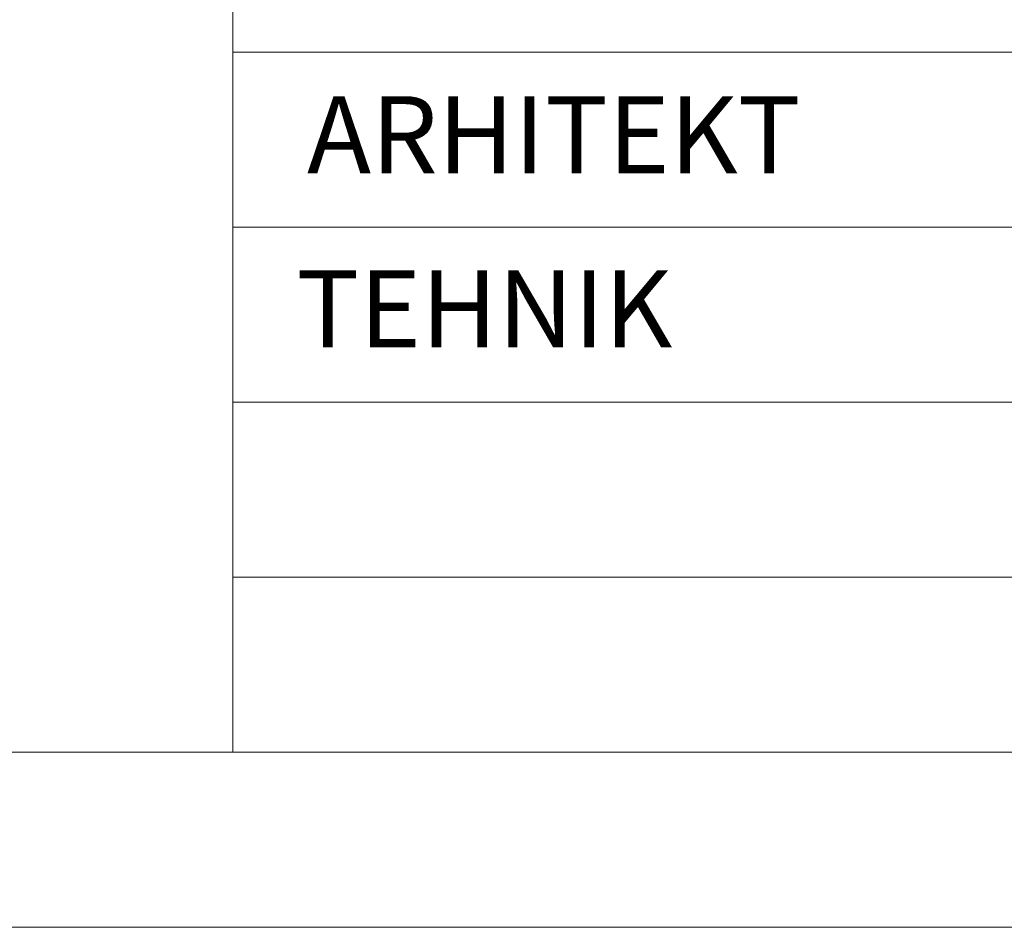
# Model space of a CAD drawing. Extents: x 545672 to 546052, y 6583757 to 6584021.
# Drawn here: x 545961 to 545975, y 6583757 to 6583770 of the extents above; entities that cross this region are included whole.
import ezdxf

# ---------------------------------------------------------------- set-up
doc = ezdxf.new("R2010")
doc.units = 0
doc.header["$MEASUREMENT"] = 0
doc.layers.add('RAAM', color=7, linetype='CONTINUOUS', lineweight=15)
doc.styles.add('Arial', font='ARIAL.TTF')

msp = doc.modelspace()

# ---------------------------------------------------------------- linework, layer by layer
at = {"layer": 'RAAM', "linetype": 'Continuous'}
for p, q in [((545964.33, 6583769.762), (545964.33, 6583774.762)), ((545964.33, 6583769.762), (545976.08, 6583769.762)), ((545964.33, 6583764.762), (545964.33, 6583769.762)), ((545964.33, 6583767.262), (545976.08, 6583767.262)), ((545964.33, 6583764.762), (545976.08, 6583764.762)), ((545964.33, 6583759.762), (545964.33, 6583764.762)), ((545964.33, 6583762.262), (545976.08, 6583762.262)), ((546049.33, 6583759.762), (545964.33, 6583759.762))]:
    msp.add_line(p, q, dxfattribs=at)
at = {"layer": 'RAAM', "linetype": 'Continuous', "ltscale": 0.5}
for points in [[(545684.937, 6583759.762), (546049.33, 6583759.762)], [(545672.437, 6583757.262), (546051.83, 6583757.262)]]:
    msp.add_lwpolyline(points, dxfattribs=at)

# ---------------------------------------------------------------- texts
at = {"layer": 'RAAM', "linetype": 'Continuous', "style": 'Arial'}
for s, p in [('ARHITEKT', (545965.393, 6583768.032)), ('TEHNIK', (545965.239, 6583765.547))]:
    msp.add_text(s, height=1.1, dxfattribs=at).set_placement(p)

doc.saveas('drawing.dxf')
